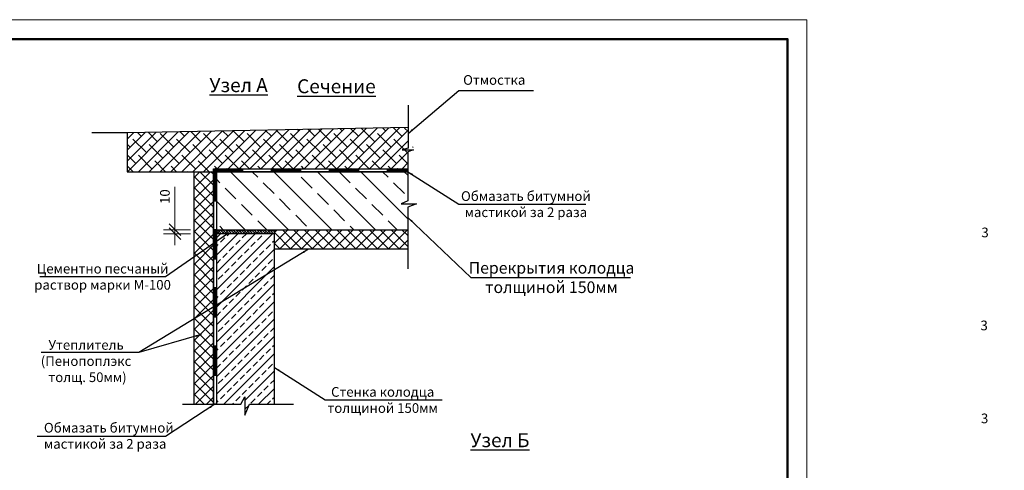
# Model space of a CAD drawing. Units: millimetres. Extents: x 750883 to 1923919, y -109038 to -79337.
# Drawn here: x 908409 to 933840, y -90966 to -79337 of the extents above; entities that cross this region are included whole.
import ezdxf

# ---------------------------------------------------------------- set-up
doc = ezdxf.new("R2010")
doc.units = ezdxf.units.MM
for name, color, linetype, lineweight in [('009_тонкий', 7, 'Continuous', 9), ('020_текст', 7, 'Continuous', 20), ('040_основной', 5, 'Continuous', 40), ('Размер', 5, 'Continuous', 13), ('Текст', 7, 'Continuous', 15)]:
    doc.layers.add(name, color=color, linetype=linetype, lineweight=lineweight)
doc.layers.add('Размеры', color=7, linetype='Continuous')
doc.styles.add('3', font='isocpeur.ttf', dxfattribs={"width": 0.8, "oblique": 15, "height": 300})
doc.styles.get("Standard").update_dxf_attribs({"font": 'times.ttf', "height": 300})
doc.styles.add('style1', font='tahoma.ttf', dxfattribs={"width": 0.85, "height": 250})
doc.styles.add('Фаромуз', font='times.ttf', dxfattribs={"height": 250})
doc.dimstyles.new('М 1 20', dxfattribs={"dimtxt": 300, "dimasz": 150, "dimexe": 120, "dimexo": 120, "dimgap": 50, "dimtad": 1, "dimdec": 0, "dimlfac": 0.2, "dimzin": 9, "dimtxsty": '3', "dimblk": 'OBLIQUE', "dimcen": 2.5, "dimdle": 120, "dimadec": 0, "dimazin": 0, "dimtfac": 1, "dimtdec": 0, "dimtmove": 1, "dimatfit": 3, "dimfxl": 400, "dimfxlon": 1, "dimlwd": 25, "dimlwe": 20, "dimarcsym": 0})
doc.dimstyles.new('М миша 25', dxfattribs={"dimtxt": 270, "dimasz": 300, "dimexe": 300, "dimexo": 300, "dimgap": 100, "dimtad": 1, "dimdec": 0, "dimlfac": 0.25, "dimtxsty": 'Фаромуз', "dimblk": 'OBLIQUE', "dimcen": 300, "dimdle": 300, "dimclrd": 7, "dimclre": 7, "dimadec": 0, "dimazin": 0, "dimtfac": 1, "dimtdec": 0, "dimtmove": 0, "dimatfit": 3, "dimldrblk": 'OBLIQUE', "dimfxl": 1, "dimlwd": 15, "dimlwe": 13, "dimarcsym": 0})

# ---------------------------------------------------------------- blocks, each defined once
blk = doc.blocks.new('*U987')
at = {"layer": '009_тонкий', "color": 0, "lineweight": 9}
blk.add_lwpolyline([(420, -297), (0, -297), (0, 0), (420, 0)], close=True, dxfattribs=at)
at = {"layer": '040_основной', "color": 0, "lineweight": 50}
blk.add_lwpolyline([(20, -292), (415, -292), (415, -5), (20, -5)], close=True, dxfattribs=at)
blk = doc.blocks.new('_Oblique')
at = {"color": 0, "linetype": 'ByBlock', "lineweight": -2}
blk.add_line((-0.5, -0.5), (0.5, 0.5), dxfattribs=at)
blk = doc.blocks.new('*D985')
at = {"color": 7, "lineweight": 15, "transparency": 16777216}
for p, q in [((912420, -84759), (912420, -83646)), ((912420, -84859), (912420, -84759)), ((912420, -84859), (912420, -85159))]:
    blk.add_line(p, q, dxfattribs=at)
at = {"color": 7, "lineweight": 13, "transparency": 16777216}
for p, q in [((912820, -84759), (912120, -84759)), ((912820, -84859), (912120, -84859))]:
    blk.add_line(p, q, dxfattribs=at)
at = {"layer": 'Defpoints', "color": 0, "lineweight": 9, "transparency": 16777216}
for p in [(912420, -84759), (913488, -84759), (913488, -84859)]:
    blk.add_point(p, dxfattribs=at)
at = {"color": 7, "lineweight": 15, "transparency": 16777216, "xscale": 300, "yscale": 300, "zscale": 300}
for p, rotation in [((912420, -84759), 270), ((912420, -84859), 90)]:
    blk.add_blockref('_Oblique', p, dxfattribs=dict(at, rotation=rotation))
at = {"color": 0, "lineweight": 9, "transparency": 16777216, "insert": (912192, -83903), "char_height": 250, "attachment_point": 5, "rotation": 90, "style": 'Фаромуз', "bg_fill": 3, "box_fill_scale": 1.1, "bg_fill_color": 256, "bg_fill_true_color": 13158600, "bg_fill_transparency": 0}
blk.add_mtext('10', dxfattribs=at)

msp = doc.modelspace()

# ---------------------------------------------------------------- hatches: boundary and pattern name
h = msp.add_hatch()
h.set_pattern_fill('ANSI38', color=5, scale=62.5, style=0)
h.set_pattern_definition([(45, (-236103.58, 12087.26), (-140.316502, 140.316502), []), (135, (-236103.58, 12087.26), (-420.949506, 140.316502), [496.09375, -297.65625])])
h.paths.add_polyline_path([(918434.4, -83184.1), (918434.4, -82675.1), (918581.9, -82617.8), (918287, -82617.8), (918439.9, -82576.8), (918439.9, -82114.5), (911186.2, -82253.7), (911186.2, -83184.1), (911186.2, -83259.1), (913413, -83259.1), (913413, -83184.1)])
at = {"true_color": 0x93278f}
h = msp.add_hatch(dxfattribs=at)
h.set_pattern_fill('ANSI37', color=217, scale=62.5)
h.set_pattern_definition([(45, (378316.06, 4441.41), (-140.3165, 140.3165), []), (135, (378316.06, 4441.41), (-140.3165, -140.3165), [])])
h.paths.add_polyline_path([(912913, -89259.1), (913413, -89259.1), (913413, -88509.1), (913413, -87009.1), (913413, -87009.1), (913413, -86259.1), (913413, -85509.1), (913413, -84009.1), (913413, -84009.1), (913413, -83259.1), (912913, -83259.1)])
h = msp.add_hatch()
h.set_pattern_fill('ANSI33', color=5, scale=3.75, angle=90)
h.set_pattern_definition([(135, (1189344.178, -2826389.308), (-16.83798023, -16.83798023), []), (135, (1189344.178, -2826372.47), (-16.83798023, -16.83798023), [11.90625, -5.953125])])
h.paths.add_polyline_path([(914163, -83184.1), (914163, -83259.1), (913413, -83259.1), (913413, -83184.1)])
h = msp.add_hatch()
h.set_pattern_fill('ANSI33', color=5, scale=3.75)
h.set_pattern_definition([(45, (-1829717.236, -359190.276), (-16.83798023, 16.83798023), []), (45, (-1829700.398, -359190.276), (-16.83798023, 16.83798023), [11.90625, -5.953125])])
h.paths.add_polyline_path([(913488, -84009.1), (913413, -84009.1), (913413, -83259.1), (913488, -83259.1)])
h = msp.add_hatch()
h.set_pattern_fill('ANSI33', color=6, scale=125, angle=90)
h.set_pattern_definition([(135, (-225374.9, 12012.26), (-561.266, -561.266), []), (135, (-225374.9, 12573.5), (-561.266, -561.266), [396.875, -198.4375])])
h.paths.add_polyline_path([(918434.4, -84014.4), (918434.4, -83259.1), (913488, -83259.1), (913488, -84759.1), (918434.4, -84759.1), (918434.4, -84173.3), (918659, -84088.8), (918260.7, -84088.8)])
h = msp.add_hatch()
h.set_pattern_fill('ANSI33', color=5, scale=3.75, angle=90)
h.set_pattern_definition([(135, (1190844.178, -2826389.306), (-16.83798023, -16.83798023), []), (135, (1190844.178, -2826372.468), (-16.83798023, -16.83798023), [11.90625, -5.953125])])
h.paths.add_polyline_path([(915663, -83184.1), (915663, -83259.1), (914913, -83259.1), (914913, -83184.1)])
h = msp.add_hatch()
h.set_pattern_fill('ANSI33', color=5, scale=3.75, angle=90)
h.set_pattern_definition([(135, (1192344.178, -2826389.308), (-16.83798023, -16.83798023), []), (135, (1192344.178, -2826372.47), (-16.83798023, -16.83798023), [11.90625, -5.953125])])
h.paths.add_polyline_path([(917163, -83184.1), (917163, -83259.1), (916413, -83259.1), (916413, -83184.1)])
h = msp.add_hatch()
h.set_pattern_fill('ANSI33', color=5, scale=3.75, angle=90)
h.set_pattern_definition([(135, (1193844.178, -2826389.307), (-16.83798023, -16.83798023), []), (135, (1193844.178, -2826372.469), (-16.83798023, -16.83798023), [11.90625, -5.953125])])
h.paths.add_polyline_path([(918434.4, -83259.1), (918434.4, -83184.1), (917913, -83184.1), (917913, -83259.1)])
h = msp.add_hatch()
h.set_pattern_fill('ANSI33', color=5, scale=3.75)
h.set_pattern_definition([(45, (-1829717.234, -360690.276), (-16.83798023, 16.83798023), []), (45, (-1829700.396, -360690.276), (-16.83798023, 16.83798023), [11.90625, -5.953125])])
h.paths.add_polyline_path([(913488, -85509.1), (913413, -85509.1), (913413, -84759.1), (913488, -84759.1)])
h = msp.add_hatch()
h.set_pattern_fill('ANSI38', color=5, scale=15, angle=90, style=0)
h.set_pattern_definition([(135, (378316.06, 4441.414), (-33.6759605, -33.6759605), []), (225, (378316.06, 4441.414), (-33.6759605, -101.0278814), [119.0625, -71.4375])])
h.paths.add_polyline_path([(914988, -84859.1), (914988, -84759.1), (913488, -84759.1), (913488, -84859.1)])
h = msp.add_hatch()
h.set_pattern_fill('ANSI33', color=5, scale=50)
h.set_pattern_definition([(45, (378316.06, 4441.4), (-224.5064, 224.5064), []), (45, (378540.57, 4441.4), (-224.5064, 224.5064), [158.75, -79.375])])
h.paths.add_polyline_path([(914988, -84859.1), (913488, -84859.1), (913488, -85509.1), (913488, -87009.1), (913488, -87009.1), (913488, -87759.1), (913488, -88509.1), (913488, -89259.1), (914117.4, -89259.1), (914227.9, -89067.6), (914227.9, -89547), (914345, -89259.1), (914988, -89259.1)])
h = msp.add_hatch(dxfattribs=at)
h.set_pattern_fill('ANSI37', color=217, scale=62.5, angle=90)
h.set_pattern_definition([(135, (827287.49, -619856.01), (-140.3165, -140.3165), []), (225, (827287.49, -619856.01), (140.3165, -140.3165), [])])
h.paths.add_polyline_path([(918434.4, -85259.1), (918434.4, -84759.1), (917238, -84759.1), (915738, -84759.1), (915738, -84759.1), (914988, -84759.1), (914988, -85259.1)])
h = msp.add_hatch()
h.set_pattern_fill('ANSI33', color=5, scale=3.75)
h.set_pattern_definition([(45, (-1829717.236, -362190.276), (-16.83798023, 16.83798023), []), (45, (-1829700.398, -362190.276), (-16.83798023, 16.83798023), [11.90625, -5.953125])])
h.paths.add_polyline_path([(913488, -87009.1), (913413, -87009.1), (913413, -86259.1), (913488, -86259.1)])
h = msp.add_hatch()
h.set_pattern_fill('ANSI33', color=5, scale=3.75)
h.set_pattern_definition([(45, (-1829717.235, -363690.276), (-16.83798023, 16.83798023), []), (45, (-1829700.397, -363690.276), (-16.83798023, 16.83798023), [11.90625, -5.953125])])
h.paths.add_polyline_path([(913488, -88509.1), (913413, -88509.1), (913413, -87759.1), (913488, -87759.1)])

# ---------------------------------------------------------------- linework, layer by layer
for p, q in [((918439.9, -82114.5), (911186.2, -82253.7)), ((911186.2, -82328.7), (911186.2, -83259.1)), ((911186.2, -83259.1), (918434.4, -83259.1))]:
    msp.add_line(p, q)
at = {"lineweight": 30}
msp.add_line((911186.2, -82253.7), (910271.4, -82253.7), dxfattribs=at)
for points in [[(918439.9, -81540.1), (918439.9, -82651.8), (918287, -82692.8), (918581.9, -82692.8), (918434.4, -82750.1), (918434.4, -84014.4), (918260.7, -84088.8), (918659, -84088.8), (918434.4, -84173.3), (918434.4, -85766.4)], [(918434.4, -83259.1), (917913, -83259.1), (917913, -83184.1), (918434.4, -83184.1)], [(918434.4, -83259.1), (917913, -83259.1), (917913, -83184.1), (918434.4, -83184.1)], [(912611.2, -89259.1), (914117.4, -89259.1), (914227.9, -89067.6), (914227.9, -89547), (914345, -89259.1), (915479.8, -89259.1)], [(913413, -89259.1), (913488, -89259.1)], [(913413, -89259.1), (913488, -89259.1)]]:
    msp.add_lwpolyline(points)
for points in [[(918439.9, -82114.5), (911186.2, -82253.7), (911186.2, -83259.1)], [(911186.2, -83259.1), (918434.4, -83259.1)], [(912913, -89259.1), (912913, -83259.1), (913413, -83259.1), (913413, -89259.1)], [(918434.4, -83259.1), (913488, -83259.1), (913488, -84759.1)], [(913488, -84759.1), (918434.4, -84759.1)], [(914988, -89259.1), (914988, -84859.1), (913488, -84859.1), (913488, -89259.1)], [(918434.4, -85259.1), (914988, -85259.1), (914988, -84759.1), (918434.4, -84759.1)]]:
    msp.add_lwpolyline(points, dxfattribs=at)
for points in [[(914163, -83184.1), (914163, -83259.1), (913413, -83259.1), (913413, -83184.1)], [(914163, -83184.1), (914163, -83259.1), (913413, -83259.1), (913413, -83184.1)], [(913488, -84009.1), (913413, -84009.1), (913413, -83259.1), (913488, -83259.1)], [(913488, -84009.1), (913413, -84009.1), (913413, -83259.1), (913488, -83259.1)], [(914913, -83184.1), (914913, -83259.1), (914163, -83259.1), (914163, -83184.1)], [(915663, -83184.1), (915663, -83259.1), (914913, -83259.1), (914913, -83184.1)], [(915663, -83184.1), (915663, -83259.1), (914913, -83259.1), (914913, -83184.1)], [(916413, -83184.1), (916413, -83259.1), (915663, -83259.1), (915663, -83184.1)], [(917163, -83184.1), (917163, -83259.1), (916413, -83259.1), (916413, -83184.1)], [(917163, -83184.1), (917163, -83259.1), (916413, -83259.1), (916413, -83184.1)], [(917913, -83184.1), (917913, -83259.1), (917163, -83259.1), (917163, -83184.1)], [(913488, -84759.1), (913413, -84759.1), (913413, -84009.1), (913488, -84009.1)], [(913488, -85509.1), (913413, -85509.1), (913413, -84759.1), (913488, -84759.1)], [(913488, -85509.1), (913413, -85509.1), (913413, -84759.1), (913488, -84759.1)], [(913488, -86259.1), (913413, -86259.1), (913413, -85509.1), (913488, -85509.1)], [(913488, -87009.1), (913413, -87009.1), (913413, -86259.1), (913488, -86259.1)], [(913488, -87009.1), (913413, -87009.1), (913413, -86259.1), (913488, -86259.1)], [(913488, -87759.1), (913413, -87759.1), (913413, -87009.1), (913488, -87009.1)], [(913488, -88509.1), (913413, -88509.1), (913413, -87759.1), (913488, -87759.1)], [(913488, -88509.1), (913413, -88509.1), (913413, -87759.1), (913488, -87759.1)], [(913488, -89259.1), (913413, -89259.1), (913413, -88509.1), (913488, -88509.1)]]:
    msp.add_lwpolyline(points, close=True)
msp.add_lwpolyline([(914988, -84859.1), (913488, -84859.1), (913488, -84759.1), (914988, -84759.1)], close=True, dxfattribs=at)

# ---------------------------------------------------------------- block references
at = {"layer": '020_текст', "xscale": 100, "yscale": 100, "zscale": 100}
msp.add_blockref('*U987', (886740.6, -79336.6), dxfattribs=at)

# ---------------------------------------------------------------- texts
at = {"char_height": 360, "attachment_point": 1}
for s, width, insert in [('\\pi61.07535;{\\fTimes New Roman|b1|i0|c204|p18;\\LСечение 2-2 (Опалубочный чертеж и Стремянка)}', 11969.896, (893587.4, -80874.6)), ('{\\fTimes New Roman|b1|i0|c204|p18;\\LУзел А}', 2033.354, (913311.4, -80845.3)), ('{\\fTimes New Roman|b1|i0|c204|p18;\\LУзел Б}', 2033.354, (920051.5, -90009.3))]:
    msp.add_mtext_dynamic_manual_height_columns(s, width=width, gutter_width=1500, heights=[0], dxfattribs=dict(at, insert=insert))
at = {"layer": 'Размеры', "color": 7}
for s, width, insert, char_height, attachment_point in [('{\\C204;Отмостка}', 2073.072, (921469.6, -80766.3), 250, 3), ('{\\C204;Обмазать битумной \\Pмастикой за 2 раза}', 4080.634, (921482.9, -84097.5), 250, 5), ('{\\C204;Перекрытия колодца толщиной 150мм}', 5552.928, (922146.5, -85991), 300, 5), ('{\\C204;Стенка колодца толщиной 150мм}', 3013.623, (917784, -89151.5), 250, 5), ('{\\C204;Обмазать битумной \\Pмастикой за 2 раза}', 4080.634, (909034.5, -89742.6), 250, 1)]:
    msp.add_mtext_dynamic_manual_height_columns(s, width=width, gutter_width=15, heights=[0], dxfattribs=dict(at, insert=insert, char_height=char_height, attachment_point=attachment_point))
at = {"layer": 'Текст', "char_height": 250}
for s, insert, width, attachment_point in [('\\pi16.93569;{\\C204;Цементно песчаный \\P\\pi468.99048;раствор марки \\P\\pi1106.15703;М-100}', (890894.6, -84620.6), 3197.894, 1), ('{\\C204;Цементно песчаный \\Pраствор марки М-100}', (910550.2, -85971.1), 4096.533, 5), ('\\pi668.48006;{\\C204;Утеплитель \\P\\pi495.44473;(Пенопоплэкс  \\P\\pi611.88309;толщ. 50мм)}', (890885.8, -86426.3), 3164.646, 1), ('\\pi668.48006;{\\C204;Утеплитель \\P\\pi495.44473;(Пенопоплэкс  \\P\\pi611.88309;толщ. 50мм)}', (864310.1, -86484), 3164.646, 1), ('{\\C204;Утеплитель (Пенопоплэкс  толщ. 50мм)}', (910123.3, -88147), 2321.884, 5), ('\\pi72.9018;{\\C204;Цементно песчаная \\P\\pi506.57159;подготовка из \\P\\pi399.32574;бетона кл В-3,5}', (863463.4, -90475.6), 3197.894, 1)]:
    msp.add_mtext(s, dxfattribs=dict(at, insert=insert, width=width, attachment_point=attachment_point))
at = {"layer": 'Текст', "char_height": 250, "width": 598.355, "attachment_point": 1, "style": 'style1'}
for insert in [(873745.9, -84702.5), (873722.6, -87102.5), (873735.2, -89502.5)]:
    msp.add_mtext('\\pi238.00778;{\\fArial Narrow|b0|i1|c204|p34;\\C204;3}', dxfattribs=dict(at, insert=insert))

# ---------------------------------------------------------------- leaders
at = {"layer": 'Размер', "ltscale": 0.4}
for points in [[(918439.9, -82274.1), (919749.3, -81159.5), (921681.9, -81159.5)], [(918434.4, -83259.1), (919749.3, -84097.5), (923029.7, -84097.5)], [(918434.4, -84439.4), (920065.4, -85991), (924181.4, -85991)], [(913780.6, -84860.5), (912173.2, -85971.1), (908927.1, -85971.1)], [(915865.9, -85259.1), (911482.6, -87928), (908962.4, -87928)], [(913096.4, -87461.7), (911489, -87928), (908962.4, -87928)], [(914988, -88313.1), (916302.8, -89151.5), (919322.5, -89151.5)], [(913450.5, -89259.1), (912173.2, -90097.5), (908862, -90097.5)]]:
    msp.add_leader(points, dimstyle='М 1 20', override={"dimgap": 0.5, "dimtad": 0}, dxfattribs=at)

# ---------------------------------------------------------------- next in the draw order: dimensions: what is measured, and where the dimension line sits
at = {"lineweight": 9}
dim = msp.add_linear_dim(base=(912419.6, -84759.1), p1=(913488, -84859.1), p2=(913488, -84759.1), angle=90, text='10', dimstyle='М миша 25', override={"dimfxl": 400, "dimfxlon": 1, "dimtfill": 1, "dimarcsym": 1}, dxfattribs=at)
dim.commit()
dim.dimension.update_dxf_attribs({"geometry": '*D985', "text_midpoint": (912192.4, -83902.7)})

doc.saveas('drawing.dxf')
